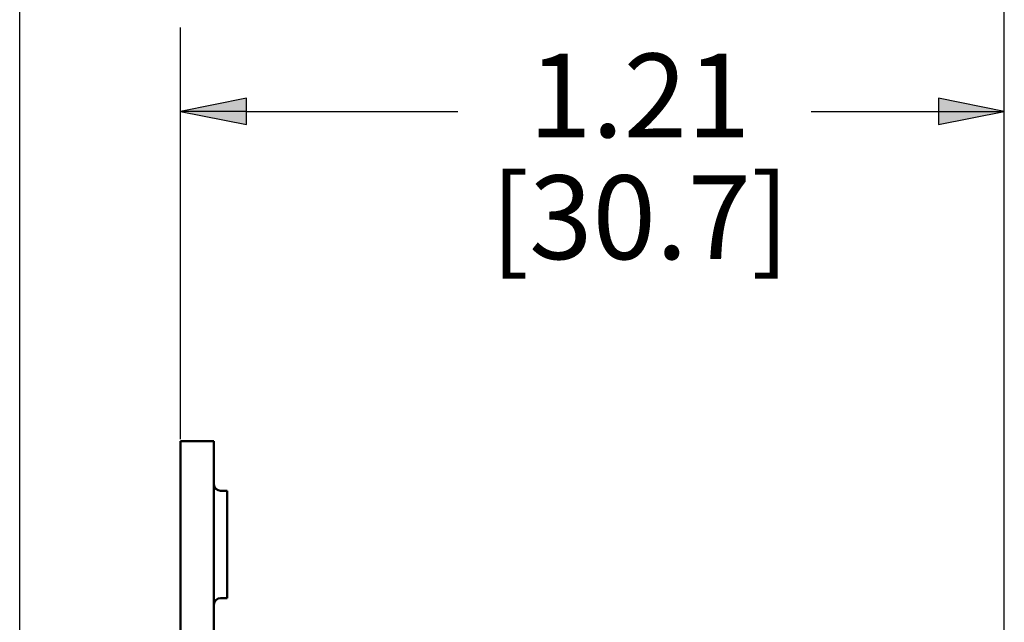
# Model space of a CAD drawing. Units: inches. Extents: x 0 to 16.7, y 0 to 10.7.
# Drawn here: x 7.7 to 9.2, y 7.5 to 8.4 of the extents above; entities that cross this region are included whole.
import ezdxf

# ---------------------------------------------------------------- set-up
doc = ezdxf.new("R2010")
doc.units = ezdxf.units.IN
doc.header["$MEASUREMENT"] = 0
doc.layers.add('Dimension (ANSI)', color=7, linetype='Continuous', lineweight=25)
doc.layers.add('Visible (ANSI)', color=7, linetype='Continuous', lineweight=50)
doc.layers.add('Viewport1ForCustomObjects_0', color=7, linetype='Continuous')
doc.layers.add('Viewport3ForCustomObjects_0', color=7, linetype='Continuous')
doc.styles.get("Standard").update_dxf_attribs({"font": 'tahoma.ttf'})

# ---------------------------------------------------------------- blocks, each defined once
blk = doc.blocks.new('CustomObjectsInViewport3_0')
at = {"layer": 'Visible (ANSI)'}
for p, q in [((-10001.5209, -10000.2559), (-10001.4709, -10000.2559)), ((-10001.5209, -10000.2559), (-10001.5209, -10000.3159)), ((-10001.4709, -10000.2559), (-10001.4709, -10000.3159)), ((-10001.5209, -10000.5159), (-10001.5209, -10000.3159)), ((-10001.4709, -10000.5159), (-10001.4709, -10000.3159)), ((-10001.4509, -10000.3299), (-10001.4609, -10000.3299)), ((-10001.4509, -10000.4899), (-10001.4509, -10000.3299)), ((-10001.4509, -10000.4899), (-10001.4609, -10000.4899)), ((-10001.5209, -10000.5159), (-10001.5209, -10000.5759)), ((-10001.4709, -10000.5159), (-10001.4709, -10000.5759))]:
    blk.add_line(p, q, dxfattribs=at)
at = {"layer": 'Visible (ANSI)', "extrusion": (0, 0, -1)}
for centre, start, end in [((10001.4609, -10000.3199), 270, 0), ((10001.4609, -10000.4999), 0, 90)]:
    blk.add_arc(centre, 0.01, start, end, dxfattribs=at)
blk = doc.blocks.new('CustomObjectsInViewport1_0')
at = {"layer": 'Dimension (ANSI)'}
for p, q in [((7.6969, 7.0149), (7.6969, 9.0148)), ((9.1669, 6.2434), (9.1669, 9.0148)), ((7.9369, 7.7932), (7.9369, 8.4073)), ((9.1669, 6.2434), (9.1669, 8.4073)), ((8.0353, 8.3019), (7.9369, 8.2823)), ((8.0353, 8.2626), (8.0353, 8.3019)), ((9.0685, 8.3019), (9.0685, 8.2626)), ((9.1669, 8.2823), (9.0685, 8.3019)), ((7.9369, 8.2823), (8.0353, 8.2626)), ((8.0353, 8.2823), (7.9369, 8.2823)), ((8.0353, 8.2823), (8.3511, 8.2823)), ((8.8784, 8.2823), (9.0685, 8.2823)), ((9.0685, 8.2626), (9.1669, 8.2823)), ((9.0685, 8.2823), (9.1669, 8.2823))]:
    blk.add_line(p, q, dxfattribs=at)
at = {"layer": 'Dimension (ANSI)', "linetype": 'Continuous'}
for points in [[(8.0353, 8.3019), (8.0353, 8.2823), (7.9369, 8.2823)], [(9.0685, 8.3019), (9.1669, 8.2823), (9.0685, 8.2823)], [(7.9369, 8.2823), (8.0353, 8.2823), (8.0353, 8.2626)], [(9.0685, 8.2823), (9.1669, 8.2823), (9.0685, 8.2626)]]:
    blk.add_solid(points, dxfattribs=at)
at = {"layer": 'Dimension (ANSI)', "char_height": 0.125, "attachment_point": 1}
for s, insert in [('\\fCalibri Light|b0|i0;\\W1.;1.21', (8.4565, 8.3686)), ('\\fCalibri Light|b0|i0;\\W1.;[30.7]', (8.3998, 8.1869))]:
    blk.add_mtext(s, dxfattribs=dict(at, insert=insert))

msp = doc.modelspace()

# ---------------------------------------------------------------- block references
at = {"layer": 'Viewport1ForCustomObjects_0'}
msp.add_blockref('CustomObjectsInViewport1_0', (0, 0), dxfattribs=at)
at = {"layer": 'Viewport3ForCustomObjects_0'}
msp.add_blockref('CustomObjectsInViewport3_0', (10009.4578, 10008.0461), dxfattribs=at)

doc.saveas('drawing.dxf')
